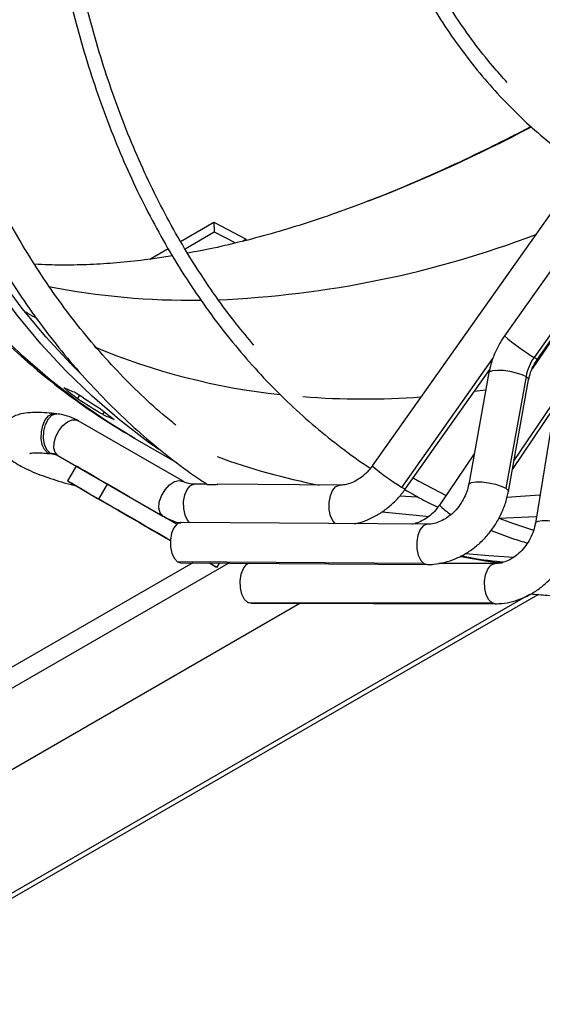
# Model space of a CAD drawing. Units: millimetres. Extents: x 5 to 414, y 3 to 291.
# Drawn here: x 200 to 202, y 32 to 35 of the extents above; entities that cross this region are included whole.
import ezdxf

# ---------------------------------------------------------------- set-up
doc = ezdxf.new("R2010")
doc.units = ezdxf.units.MM

msp = doc.modelspace()

# ---------------------------------------------------------------- linework, layer by layer
at = {"color": 7, "linetype": 'Continuous', "lineweight": 25}
for p, q in [((203.4875, 36.9289), (201.2751, 33.7966)), ((200.6093, 34.5763), (200.7245, 34.6428)), ((200.7245, 34.6428), (200.8375, 34.5844)), ((200.7245, 34.6428), (200.726, 34.6094)), ((200.6247, 34.5509), (200.726, 34.6094)), ((200.726, 34.6094), (200.8002, 34.571)), ((201.9791, 34.595), (201.7342, 34.2482)), ((200.5025, 34.5147), (200.5663, 34.5515)), ((200.8375, 34.5844), (200.8238, 34.5765)), ((202.0819, 34.5201), (201.837, 34.1733)), ((201.8485, 34.1674), (202.0934, 34.5142)), ((200.0785, 34.3262), (200.0722, 34.33)), ((201.9507, 34.312), (201.8299, 34.1341)), ((201.3895, 33.7158), (201.6827, 34.1309)), ((201.6803, 34.1208), (201.6099, 33.7325)), ((201.8089, 34.107), (201.7385, 33.7187)), ((201.7477, 33.7075), (201.8181, 34.0958)), ((200.2585, 34.0419), (200.2512, 34.0307)), ((200.1793, 33.9774), (200.1709, 33.9783)), ((200.3444, 33.9842), (200.3388, 33.9756)), ((201.7615, 33.7841), (201.908, 34)), ((201.9057, 33.9893), (201.8414, 33.5976)), ((200.6181, 33.7429), (200.2532, 33.9535)), ((200.4502, 33.8921), (200.5974, 33.8071)), ((200.1471, 33.8422), (200.1555, 33.8414)), ((200.1564, 33.839), (200.1647, 33.8382)), ((201.6291, 33.8383), (201.5083, 33.6604)), ((200.1827, 33.8326), (200.5475, 33.622)), ((200.2462, 33.7959), (200.2162, 33.744)), ((200.326, 33.6806), (200.356, 33.7326)), ((200.7002, 33.7327), (200.6564, 33.733)), ((201.1618, 33.7295), (200.7375, 33.7324)), ((200.4515, 33.6081), (200.4015, 33.637)), ((201.4661, 33.5937), (200.6105, 33.5997)), ((200.5005, 33.5798), (200.5505, 33.551)), ((200.6516, 33.4594), (194.0066, 29.6234)), ((200.5987, 33.463), (200.6096, 33.4597)), ((201.4543, 33.457), (200.5987, 33.463)), ((200.6096, 33.4597), (201.4651, 33.4538)), ((200.7358, 33.444), (200.7444, 33.4588)), ((201.7019, 33.4574), (201.5064, 33.4578)), ((188.0714, 25.3948), (201.8512, 33.3497)), ((200.8428, 33.3221), (201.6915, 33.3201)), ((200.8529, 33.3194), (200.8428, 33.3221)), ((188.3356, 25.9943), (201.0238, 33.319)), ((200.8529, 33.3194), (201.7016, 33.3174))]:
    msp.add_line(p, q, dxfattribs=at)
at = {"color": 8, "linetype": 'Continuous', "lineweight": 25}
for p, q in [((200.104, 34.3115), (200.0782, 34.3262)), ((201.378, 33.7217), (201.6939, 34.169)), ((201.6693, 34.06), (201.6286, 34.0544)), ((201.9186, 34.0382), (201.7671, 33.815)), ((200.1641, 33.8382), (200.156, 33.841)), ((201.4295, 33.6875), (201.3712, 33.6915)), ((200.4015, 33.637), (200.4015, 33.637)), ((200.4515, 33.6081), (200.4515, 33.6081)), ((188.1329, 26.1599), (200.776, 33.4586)), ((201.4543, 33.457), (201.4652, 33.4538)), ((201.8214, 33.3495), (188.0749, 25.4138)), ((201.7016, 33.3174), (201.6915, 33.3201))]:
    msp.add_line(p, q, dxfattribs=at)
at = {"color": 7, "linetype": 'Continuous', "lineweight": 25, "flags": 128}
for points in [[(200.5339, 33.8529), (200.4955, 33.8803), (200.3968, 33.9566), (200.302, 34.0389), (200.2111, 34.1269), (200.1243, 34.2207), (200.0416, 34.3201), (199.9631, 34.425), (199.889, 34.5353), (199.8193, 34.6509), (199.754, 34.7716), (199.6933, 34.8973), (199.6372, 35.0279), (199.5858, 35.1632), (199.5391, 35.3032), (199.4971, 35.4476), (199.46, 35.5962), (199.4278, 35.749), (199.4005, 35.9058), (199.3781, 36.0663), (199.3606, 36.2305), (199.3481, 36.3981), (199.3407, 36.5689), (199.3382, 36.7429)], [(200.268, 34.1115), (200.2283, 34.1512), (200.1419, 34.2446), (200.0596, 34.3435), (199.9815, 34.4479), (199.9077, 34.5577), (199.8383, 34.6727), (199.7733, 34.7929), (199.7129, 34.918), (199.657, 35.048), (199.6058, 35.1827), (199.5593, 35.322), (199.5176, 35.4658), (199.4807, 35.6137), (199.4486, 35.7658), (199.4214, 35.9219), (199.3991, 36.0817), (199.3817, 36.2451), (199.3693, 36.4119), (199.3619, 36.582), (199.3594, 36.7551)], [(201.2625, 34.7171), (201.2367, 34.7073), (201.1633, 34.6802)], [(200.356, 33.7326), (200.3247, 33.7507), (200.2978, 33.7662), (200.2761, 33.7787), (200.26, 33.788), (200.25, 33.7938), (200.2462, 33.7959), (200.2462, 33.7959)], [(200.326, 33.6806), (200.2947, 33.6987), (200.2678, 33.7142), (200.2461, 33.7268), (200.23, 33.736), (200.22, 33.7418), (200.2162, 33.744), (200.2189, 33.7424), (200.2279, 33.7372), (200.243, 33.7285), (200.2639, 33.7164), (200.29, 33.7014), (200.3206, 33.6837), (200.3551, 33.6638), (200.3926, 33.6421), (200.4321, 33.6193), (200.4727, 33.5959), (200.5134, 33.5724), (200.5531, 33.5494), (200.5741, 33.5373)], [(200.596, 33.594), (200.5895, 33.5978), (200.55, 33.6206), (200.5094, 33.644), (200.4687, 33.6675), (200.4289, 33.6905), (200.3911, 33.7123), (200.356, 33.7326)], [(200.5475, 33.622), (200.5379, 33.6329), (200.5337, 33.6497), (200.5355, 33.6705), (200.543, 33.6927), (200.5554, 33.7136), (200.5711, 33.7308), (200.5882, 33.7421), (200.6048, 33.7462), (200.6187, 33.7426)], [(201.4169, 33.7546), (201.4367, 33.7434), (201.5311, 33.6939)], [(200.5741, 33.5374), (200.5595, 33.5458), (200.52, 33.5686), (200.4794, 33.5921), (200.4387, 33.6156), (200.3989, 33.6385), (200.3611, 33.6604), (200.326, 33.6806)], [(200.4015, 33.637), (200.3925, 33.6422), (200.3906, 33.6433), (200.396, 33.6402), (200.408, 33.6333), (200.4251, 33.6234), (200.4455, 33.6116), (200.4664, 33.5995), (200.4856, 33.5885), (200.5005, 33.5798)], [(200.5505, 33.551), (200.5595, 33.5458), (200.5614, 33.5447), (200.5561, 33.5477), (200.5441, 33.5547), (200.5269, 33.5646), (200.5066, 33.5763), (200.4856, 33.5884), (200.4665, 33.5995), (200.4515, 33.6081)], [(200.6105, 33.5997), (200.6089, 33.5997), (200.5966, 33.5945), (200.5859, 33.5814), (200.5781, 33.5622), (200.5742, 33.539), (200.5746, 33.5147), (200.5793, 33.4923), (200.5877, 33.4743), (200.5987, 33.463)], [(201.7147, 33.6144), (201.7654, 33.596), (201.8346, 33.5732)], [(201.767, 33.4778), (201.6793, 33.4835), (201.5983, 33.4913)], [(200.7097, 33.459), (200.7221, 33.4519), (200.7321, 33.4461), (200.7358, 33.444), (200.7331, 33.4455), (200.7241, 33.4507), (200.7098, 33.459)], [(200.8428, 33.3221), (200.8312, 33.3327), (200.8223, 33.3502), (200.8171, 33.3724), (200.8163, 33.3966), (200.8198, 33.42), (200.8274, 33.4397), (200.8381, 33.4533), (200.846, 33.4581)]]:
    msp.add_lwpolyline(points, dxfattribs=at)
at = {"color": 8, "linetype": 'Continuous', "lineweight": 25, "flags": 128}
for points in [[(200.4502, 33.8921), (200.3573, 33.9488), (200.2549, 34.0192), (200.1562, 34.0955), (200.0614, 34.1778), (199.9705, 34.2659), (199.8836, 34.3596), (199.8009, 34.459), (199.7225, 34.5639), (199.6484, 34.6742), (199.5786, 34.7898), (199.5134, 34.9105), (199.4526, 35.0362), (199.3966, 35.1668), (199.3451, 35.3022), (199.2984, 35.4421)], [(201.837, 34.1733), (201.846, 34.1682), (201.8485, 34.1674)], [(201.6803, 34.1208), (201.6834, 34.1247), (201.6937, 34.1282), (201.7099, 34.1295), (201.7305, 34.1285), (201.753, 34.1253), (201.7752, 34.1203), (201.7945, 34.1139), (201.8089, 34.107)], [(201.8089, 34.107), (201.8169, 34.1002), (201.8181, 34.0958)], [(200.1471, 33.8422), (200.1366, 33.853), (200.1291, 33.8699), (200.1255, 33.8911), (200.1261, 33.9143), (200.1309, 33.9369), (200.1393, 33.9563), (200.1505, 33.9704), (200.1631, 33.9776), (200.1709, 33.9783)], [(200.1555, 33.8414), (200.1446, 33.8527), (200.137, 33.8706), (200.1337, 33.893), (200.1349, 33.9172), (200.1407, 33.9403), (200.1502, 33.9594), (200.1623, 33.9723), (200.1757, 33.9775), (200.1793, 33.9774)], [(200.1827, 33.8326), (200.1734, 33.8427), (200.169, 33.8583), (200.1699, 33.8775), (200.1761, 33.8984), (200.1867, 33.9188), (200.2008, 33.9363), (200.2167, 33.9492), (200.2328, 33.956), (200.2473, 33.956), (200.2532, 33.9535)], [(200.1564, 33.839), (200.1543, 33.8394), (200.1471, 33.8422)], [(200.6403, 33.5995), (200.6335, 33.6076), (200.6251, 33.6255), (200.6204, 33.648), (200.62, 33.6723), (200.6239, 33.6955), (200.6317, 33.7147), (200.6424, 33.7277), (200.6547, 33.7329), (200.6564, 33.733)], [(201.6099, 33.7325), (201.6109, 33.7346), (201.6191, 33.739), (201.6345, 33.7411), (201.6552, 33.7407), (201.6788, 33.7377), (201.7024, 33.7326), (201.7231, 33.726), (201.7385, 33.7187)], [(201.1457, 33.596), (201.1389, 33.604), (201.1305, 33.622), (201.1258, 33.6445), (201.1254, 33.6688), (201.1294, 33.6919), (201.1371, 33.7112), (201.1478, 33.7242), (201.1602, 33.7294), (201.1615, 33.7295)], [(201.3895, 33.7158), (201.3868, 33.7167), (201.378, 33.7217)], [(201.7385, 33.7187), (201.7467, 33.7115), (201.7477, 33.7075)], [(201.8574, 33.695), (201.7731, 33.6886), (201.7429, 33.6868)], [(201.4724, 33.6199), (201.4387, 33.6224), (201.3093, 33.6361)], [(201.4658, 33.5937), (201.4645, 33.5937), (201.4522, 33.5885), (201.4415, 33.5755), (201.4337, 33.5562), (201.4298, 33.533), (201.4302, 33.5087), (201.4348, 33.4863), (201.4432, 33.4683), (201.4543, 33.457)], [(201.845, 33.6195), (201.8432, 33.6194), (201.715, 33.6141)], [(201.9697, 33.5852), (201.954, 33.5918), (201.933, 33.5978), (201.9093, 33.6024), (201.8857, 33.605), (201.8651, 33.6053), (201.85, 33.6034), (201.8422, 33.5994), (201.8414, 33.5976)], [(201.5825, 33.4813), (201.6687, 33.4668), (201.7264, 33.4588)], [(201.6915, 33.3201), (201.68, 33.3307), (201.671, 33.3482), (201.6658, 33.3704), (201.665, 33.3946), (201.6685, 33.418), (201.6761, 33.4377), (201.6868, 33.4513), (201.6993, 33.4572), (201.7016, 33.4574)]]:
    msp.add_lwpolyline(points, dxfattribs=at)
at = {"color": 8, "linetype": 'Continuous', "lineweight": 25}
for centre, radius, start, end in [((199.3477, 39.6671), 5.3075, 291.1482, 297.8307), ((200.59, 37.901), 3.5306, 272.3883, 290.7801), ((200.6434, 36.9208), 2.5488, 258.8537, 270.7739), ((202.1911, 34.7679), 0.692, 228.6822, 239.23), ((201.194, 36.3086), 2.2766, 247.1727, 263.9861), ((201.2464, 36.7903), 2.7614, 265.5898, 274.1074), ((201.5285, 35.9822), 2.2944, 249.8021, 258.9937), ((201.745, 34.3342), 0.714, 228.8451, 239.0671), ((201.6508, 33.7926), 0.1943, 222.8792, 238.1388)]:
    msp.add_arc(centre, radius, start, end, dxfattribs=at)
at = {"color": 7, "linetype": 'Continuous', "lineweight": 25}
for centre, radius, start, end in [((201.9736, 34.0764), 0.1675, 144.6281, 169.466), ((201.6174, 35.7892), 2.2269, 230.6007, 232.1563), ((201.7447, 35.7157), 2.2269, 230.6007, 232.1563), ((200.1686, 33.8628), 0.0251, 238.4903, 239.9916), ((200.1492, 33.7729), 0.0685, 60.1437, 84.2344), ((200.1949, 33.8525), 0.0233, 238.3843, 239.9945)]:
    msp.add_arc(centre, radius, start, end, dxfattribs=at)
for centre, major_axis, ratio, start_param, end_param in [((203.701, 39.5554), (5.1151, 4.2888), 0.79563, 3.51912, 3.527078), ((203.9556, 39.4084), (10.9813, -6.9635), 0.500898, 4.691997, 4.699955), ((203.701, 39.5554), (10.9813, -6.9635), 0.500898, 4.71587, 4.723828), ((203.9556, 39.4084), (5.1151, 4.2888), 0.79563, 3.495247, 3.503205)]:
    msp.add_ellipse(centre, major_axis=major_axis, ratio=ratio, start_param=start_param, end_param=end_param, dxfattribs=at)
for points, knots in [([(200.6587, 40.9212), (200.6581, 40.9201), (200.6248, 40.8598), (200.5618, 40.7389), (200.4701, 40.5585), (200.3823, 40.3767), (200.298, 40.1939), (200.2174, 40.0102), (200.1405, 39.8259), (200.0674, 39.641), (199.9982, 39.4558), (199.933, 39.2704), (199.8717, 39.0851), (199.8146, 38.8999), (199.7616, 38.7152), (199.7128, 38.531), (199.6682, 38.3475), (199.6279, 38.1649), (199.5919, 37.9834), (199.5603, 37.8032), (199.5331, 37.6245), (199.5102, 37.4473), (199.4919, 37.2719), (199.4779, 37.0985), (199.4685, 36.9271), (199.4636, 36.7581), (199.4631, 36.5915), (199.4671, 36.4275), (199.4757, 36.2662), (199.4887, 36.1079), (199.5062, 35.9526), (199.5282, 35.8006), (199.5547, 35.652), (199.5855, 35.5069), (199.6208, 35.3654), (199.6604, 35.2278), (199.7044, 35.0941), (199.7526, 34.9645), (199.8051, 34.8391), (199.8618, 34.7181), (199.9226, 34.6015), (199.9875, 34.4895), (200.0563, 34.3822), (200.1291, 34.2796), (200.2058, 34.182), (200.2862, 34.0894), (200.3703, 34.0019), (200.4579, 33.9195), (200.5493, 33.8425), (200.6293, 33.7808), (200.6802, 33.7469), (200.6983, 33.7348)], [0, 0, 0, 0, 0.000385, 0.021417, 0.04245, 0.063482, 0.084516, 0.105549, 0.126583, 0.147618, 0.168653, 0.18969, 0.210727, 0.231765, 0.252804, 0.273845, 0.294886, 0.315929, 0.336973, 0.358019, 0.379066, 0.400114, 0.421164, 0.442216, 0.463268, 0.484322, 0.505377, 0.526433, 0.547489, 0.568546, 0.589603, 0.610659, 0.631713, 0.652766, 0.673815, 0.694861, 0.715902, 0.736936, 0.757963, 0.778982, 0.79999, 0.820987, 0.841971, 0.862942, 0.8839, 0.904842, 0.925771, 0.946686, 0.967589, 0.988482, 1, 1, 1, 1]), ([(200.5933, 33.9377), (200.5781, 33.95), (200.5328, 33.9866), (200.4611, 34.0532), (200.378, 34.1373), (200.2988, 34.2267), (200.2232, 34.321), (200.1515, 34.4201), (200.0836, 34.5241), (200.0196, 34.6327), (199.9597, 34.7459), (199.9037, 34.8635), (199.8519, 34.9855), (199.8042, 35.1117), (199.7607, 35.2421), (199.7214, 35.3763), (199.6864, 35.5145), (199.6557, 35.6564), (199.6293, 35.8018), (199.6073, 35.9507), (199.5897, 36.1029), (199.5765, 36.2583), (199.5677, 36.4167), (199.5633, 36.5779), (199.5633, 36.7418), (199.5678, 36.9082), (199.5767, 37.077), (199.5901, 37.248), (199.6079, 37.4211), (199.6301, 37.596), (199.6566, 37.7726), (199.6876, 37.9507), (199.7228, 38.1301), (199.7624, 38.3108), (199.8062, 38.4923), (199.8542, 38.6747), (199.9064, 38.8578), (199.9627, 39.0412), (200.0231, 39.2249), (200.0875, 39.4087), (200.1559, 39.5924), (200.2281, 39.7758), (200.3041, 39.9588), (200.3839, 40.1411), (200.4673, 40.3225), (200.5542, 40.503), (200.645, 40.6822), (200.709, 40.8051), (200.7435, 40.8678), (200.7457, 40.8717)], [0, 0, 0, 0, 0.011096, 0.033181, 0.055254, 0.077314, 0.099358, 0.121387, 0.143399, 0.165397, 0.18738, 0.209349, 0.231307, 0.253254, 0.275193, 0.297123, 0.319048, 0.340968, 0.362883, 0.384796, 0.406707, 0.428616, 0.450525, 0.472434, 0.494342, 0.516252, 0.538161, 0.560072, 0.581984, 0.603897, 0.625812, 0.647728, 0.669645, 0.691564, 0.713483, 0.735405, 0.757327, 0.779251, 0.801175, 0.823101, 0.845028, 0.866955, 0.888883, 0.910812, 0.932742, 0.954672, 0.976602, 0.998533, 1, 1, 1, 1]), ([(201.2278, 40.5984), (201.2222, 40.5881), (201.1848, 40.5201), (201.119, 40.3929), (201.0306, 40.2168), (200.946, 40.0394), (200.865, 39.861), (200.7876, 39.6819), (200.714, 39.5021), (200.6443, 39.3218), (200.5784, 39.1414), (200.5166, 38.9608), (200.4587, 38.7804), (200.405, 38.6002), (200.3555, 38.4205), (200.3101, 38.2415), (200.269, 38.0634), (200.2322, 37.8862), (200.1998, 37.7103), (200.1717, 37.5358), (200.148, 37.3628), (200.1287, 37.1915), (200.1139, 37.0222), (200.1035, 36.8549), (200.0976, 36.6899), (200.0962, 36.5274), (200.0993, 36.3674), (200.1068, 36.2102), (200.1189, 36.0558), (200.1354, 35.9046), (200.1563, 35.7566), (200.1817, 35.6119), (200.2115, 35.4708), (200.2457, 35.3334), (200.2842, 35.1998), (200.327, 35.0701), (200.3741, 34.9446), (200.4253, 34.8232), (200.4808, 34.7062), (200.5403, 34.5937), (200.6039, 34.4858), (200.6715, 34.3825), (200.7429, 34.2841), (200.8182, 34.1906), (200.8972, 34.1021), (200.9799, 34.0187), (201.066, 33.9404), (201.156, 33.8678), (201.2236, 33.8171), (201.2623, 33.7924), (201.2688, 33.7882)], [0, 0, 0, 0, 0.00383, 0.025397, 0.046965, 0.068533, 0.090102, 0.11167, 0.133239, 0.154808, 0.176378, 0.197948, 0.219519, 0.24109, 0.262662, 0.284235, 0.305808, 0.327382, 0.348956, 0.370532, 0.392108, 0.413685, 0.435263, 0.456842, 0.478421, 0.500001, 0.521581, 0.543162, 0.564743, 0.586324, 0.607905, 0.629485, 0.651064, 0.672641, 0.694216, 0.715789, 0.737358, 0.758923, 0.780483, 0.802037, 0.823585, 0.845126, 0.866659, 0.888185, 0.909702, 0.931212, 0.952714, 0.974209, 0.995699, 1, 1, 1, 1]), ([(200.8638, 34.2164), (200.8433, 34.2406), (200.7975, 34.2949), (200.7308, 34.3851), (200.663, 34.4857), (200.5993, 34.5911), (200.5395, 34.7011), (200.4837, 34.8156), (200.4321, 34.9345), (200.3846, 35.0576), (200.3413, 35.1848), (200.3022, 35.3161), (200.2674, 35.4512), (200.237, 35.59), (200.2109, 35.7324), (200.1892, 35.8783), (200.1719, 36.0274), (200.159, 36.1797), (200.1505, 36.335), (200.1465, 36.4931), (200.1469, 36.6539), (200.1518, 36.8171), (200.1612, 36.9827), (200.1749, 37.1505), (200.1931, 37.3202), (200.2157, 37.4918), (200.2427, 37.6649), (200.2741, 37.8396), (200.3098, 38.0155), (200.3498, 38.1925), (200.394, 38.3704), (200.4425, 38.5491), (200.4951, 38.7283), (200.5518, 38.9078), (200.6125, 39.0876), (200.6773, 39.2673), (200.7459, 39.4468), (200.8184, 39.626), (200.8947, 39.8045), (200.9747, 39.9823), (201.0582, 40.1592), (201.1455, 40.3349), (201.2167, 40.4733), (201.2599, 40.5524), (201.2717, 40.574)], [0, 0, 0, 0, 0.01969, 0.044028, 0.068358, 0.092679, 0.116991, 0.141295, 0.165591, 0.189882, 0.214167, 0.238447, 0.262723, 0.286997, 0.311268, 0.335537, 0.359805, 0.384072, 0.408339, 0.432606, 0.456873, 0.48114, 0.505407, 0.529675, 0.553944, 0.578213, 0.602483, 0.626754, 0.651026, 0.675299, 0.699572, 0.723846, 0.748121, 0.772397, 0.796673, 0.82095, 0.845227, 0.869505, 0.893783, 0.918062, 0.94234, 0.96662, 0.990899, 1, 1, 1, 1]), ([(201.9646, 40.193), (201.9514, 40.1685), (201.9105, 40.0923), (201.8454, 39.9629), (201.7692, 39.805), (201.6969, 39.6461), (201.6282, 39.4864), (201.5633, 39.326), (201.5022, 39.1653), (201.4451, 39.0044), (201.392, 38.8435), (201.343, 38.6829), (201.2981, 38.5226), (201.2574, 38.363), (201.221, 38.2043), (201.1889, 38.0466), (201.1611, 37.8901), (201.1378, 37.7351), (201.1188, 37.5817), (201.1043, 37.4301), (201.0942, 37.2806), (201.0886, 37.1333), (201.0875, 36.9885), (201.0909, 36.8462), (201.0987, 36.7067), (201.1111, 36.5702), (201.1279, 36.4368), (201.1492, 36.3067), (201.1748, 36.1801), (201.2049, 36.0572), (201.2393, 35.9381), (201.2781, 35.8229), (201.321, 35.7118), (201.3682, 35.6051), (201.4196, 35.5027), (201.475, 35.4048), (201.5344, 35.3117), (201.5977, 35.2233), (201.6648, 35.1398), (201.7357, 35.0614), (201.8102, 34.988), (201.8884, 34.9201), (201.9541, 34.8684), (201.9948, 34.8412), (202.0072, 34.833)], [0, 0, 0, 0, 0.011595, 0.036048, 0.060501, 0.084954, 0.109408, 0.133862, 0.158317, 0.182773, 0.207229, 0.231686, 0.256145, 0.280604, 0.305064, 0.329526, 0.353989, 0.378453, 0.402918, 0.427384, 0.451852, 0.476321, 0.500791, 0.525262, 0.549734, 0.574206, 0.598677, 0.623148, 0.647617, 0.672084, 0.696548, 0.721007, 0.745461, 0.769908, 0.794346, 0.818775, 0.843193, 0.867599, 0.891993, 0.916373, 0.940741, 0.965098, 0.989445, 1, 1, 1, 1]), ([(201.7436, 35.1286), (201.7265, 35.1474), (201.6861, 35.192), (201.6267, 35.2681), (201.565, 35.3558), (201.5073, 35.4483), (201.4535, 35.5455), (201.4038, 35.6472), (201.3582, 35.7532), (201.3167, 35.8635), (201.2794, 35.9779), (201.2464, 36.0962), (201.2177, 36.2183), (201.1933, 36.344), (201.1733, 36.4732), (201.1577, 36.6058), (201.1465, 36.7415), (201.1397, 36.8801), (201.1374, 37.0216), (201.1395, 37.1656), (201.146, 37.3121), (201.157, 37.4608), (201.1725, 37.6115), (201.1923, 37.7641), (201.2166, 37.9183), (201.2451, 38.0739), (201.278, 38.2308), (201.3152, 38.3887), (201.3566, 38.5475), (201.4022, 38.7068), (201.4519, 38.8666), (201.5057, 39.0266), (201.5635, 39.1866), (201.6251, 39.3464), (201.6906, 39.5057), (201.7598, 39.6644), (201.8327, 39.8224), (201.9094, 39.9791), (201.968, 40.0948), (202.0021, 40.1576), (202.0084, 40.1691)], [0, 0, 0, 0, 0.019965, 0.047108, 0.074237, 0.101352, 0.128453, 0.155541, 0.182617, 0.209683, 0.236741, 0.263792, 0.290838, 0.317879, 0.344917, 0.371953, 0.398988, 0.426022, 0.453056, 0.48009, 0.507125, 0.53416, 0.561196, 0.588234, 0.615273, 0.642313, 0.669354, 0.696396, 0.72344, 0.750485, 0.777531, 0.804578, 0.831626, 0.858674, 0.885724, 0.912774, 0.939824, 0.966876, 0.993927, 1, 1, 1, 1]), ([(201.8258, 34.9758), (201.8239, 34.9747), (201.7756, 34.9483), (201.6817, 34.9014), (201.5442, 34.8352), (201.4077, 34.7755), (201.3126, 34.7358), (201.2633, 34.7176), (201.2588, 34.7159)], [0, 0, 0, 0, 0.010252, 0.251618, 0.49293, 0.734222, 0.975521, 1, 1, 1, 1]), ([(199.4645, 34.9463), (199.4781, 34.9204), (199.5127, 34.8545), (199.5733, 34.7536), (199.6455, 34.6432), (199.7218, 34.5379), (199.802, 34.4376), (199.8861, 34.3424), (199.9738, 34.2525), (200.0651, 34.1678), (200.1599, 34.0884), (200.2581, 34.0145), (200.3544, 33.9489), (200.4194, 33.9106), (200.4493, 33.893)], [0, 0, 0, 0, 0.0569863, 0.1451625, 0.2330686, 0.3206921, 0.4080277, 0.4950779, 0.5818538, 0.6683755, 0.7546719, 0.8407793, 0.9267414, 1, 1, 1, 1]), ([(201.1646, 34.6807), (201.1638, 34.6804), (201.1243, 34.6656), (201.0483, 34.6406), (200.9369, 34.6062), (200.8285, 34.5771), (200.7272, 34.553), (200.6637, 34.541), (200.6341, 34.5354)], [0, 0, 0, 0, 0.004243, 0.207999, 0.411961, 0.616292, 0.82119, 1, 1, 1, 1]), ([(200.5811, 34.5265), (200.5609, 34.5231), (200.5069, 34.5142), (200.4231, 34.5046), (200.3289, 34.497), (200.2381, 34.4938), (200.1622, 34.4938), (200.1183, 34.4964), (200.1022, 34.4974)], [0, 0, 0, 0, 0.1138457, 0.3037838, 0.4954054, 0.6891619, 0.8855965, 1, 1, 1, 1]), ([(201.7342, 34.2482), (201.7296, 34.2415), (201.7172, 34.223), (201.7007, 34.1904), (201.6874, 34.1542), (201.6824, 34.1306), (201.6803, 34.1208)], [0, 0, 0, 0, 0.1732776, 0.4765578, 0.7806073, 1, 1, 1, 1]), ([(201.8181, 34.0958), (201.8189, 34.1001), (201.8217, 34.1133), (201.8297, 34.1358), (201.8401, 34.1553), (201.8471, 34.1654), (201.8485, 34.1674)], [0, 0, 0, 0, 0.173147, 0.53903, 0.905047, 1, 1, 1, 1]), ([(200.1709, 33.9783), (200.1647, 33.9789), (200.1464, 33.9807), (200.1177, 33.9821), (200.0857, 33.9815), (200.0595, 33.9782), (200.0375, 33.9719), (200.0199, 33.9636), (200.004, 33.9516), (199.9907, 33.9355), (199.9816, 33.9154), (199.9785, 33.8936), (199.9812, 33.8727), (199.9881, 33.8548), (199.998, 33.8394), (200.0106, 33.8256), (200.0276, 33.8118), (200.0497, 33.7979), (200.0783, 33.7833), (200.1109, 33.7694), (200.1471, 33.756), (200.1851, 33.7438), (200.2177, 33.7344), (200.2375, 33.7295), (200.2439, 33.728)], [0, 0, 0, 0, 0.030002, 0.089171, 0.15052, 0.217591, 0.260166, 0.297194, 0.331981, 0.365892, 0.399645, 0.435927, 0.469235, 0.501391, 0.534554, 0.571422, 0.616548, 0.677412, 0.737074, 0.799473, 0.858567, 0.916131, 0.97296, 1, 1, 1, 1]), ([(200.2532, 33.9535), (200.2466, 33.9571), (200.2299, 33.9659), (200.2048, 33.9738), (200.1864, 33.9764), (200.1793, 33.9774)], [0, 0, 0, 0, 0.290359, 0.725189, 1, 1, 1, 1]), ([(200.0858, 33.84), (200.0858, 33.84), (200.085, 33.8397), (200.0881, 33.8406), (200.0953, 33.8413), (200.109, 33.842), (200.1282, 33.8415), (200.1452, 33.8402), (200.1552, 33.8391), (200.1564, 33.839)], [0, 0, 0, 0, 0.001044, 0.150499, 0.322117, 0.51862, 0.73733, 0.969667, 1, 1, 1, 1]), ([(200.1647, 33.8382), (200.1667, 33.8379), (200.1737, 33.8369), (200.1793, 33.8342), (200.1832, 33.8323)], [0, 0, 0, 0, 0.28872, 1, 1, 1, 1]), ([(201.2751, 33.7966), (201.2724, 33.7929), (201.2639, 33.7814), (201.2473, 33.7645), (201.2254, 33.7482), (201.2026, 33.7368), (201.1808, 33.7304), (201.1679, 33.7298), (201.1618, 33.7295)], [0, 0, 0, 0, 0.0890724, 0.2752602, 0.4612168, 0.6470289, 0.8337361, 1, 1, 1, 1]), ([(200.6564, 33.733), (200.6533, 33.7331), (200.6432, 33.7335), (200.6302, 33.7367), (200.6214, 33.7412), (200.6181, 33.7429)], [0, 0, 0, 0, 0.208649, 0.701635, 1, 1, 1, 1]), ([(200.7002, 33.7327), (200.7002, 33.7327), (200.6999, 33.7328), (200.701, 33.7325), (200.703, 33.7321), (200.7065, 33.7317), (200.7112, 33.7314), (200.7168, 33.7315), (200.723, 33.7318), (200.7292, 33.7321), (200.7343, 33.7325), (200.7368, 33.7323), (200.7375, 33.7323)], [0, 0, 0, 0, 0.002648, 0.122489, 0.240008, 0.358384, 0.476791, 0.595151, 0.713299, 0.830972, 0.95048, 1, 1, 1, 1]), ([(201.6099, 33.7325), (201.609, 33.7282), (201.6063, 33.715), (201.5983, 33.6925), (201.5843, 33.6667), (201.5666, 33.6435), (201.546, 33.624), (201.5237, 33.6089), (201.5008, 33.5988), (201.4813, 33.5942), (201.4703, 33.5939), (201.4661, 33.5937)], [0, 0, 0, 0, 0.058616, 0.182479, 0.306388, 0.429974, 0.553216, 0.67618, 0.799174, 0.923061, 1, 1, 1, 1]), ([(201.2134, 33.5955), (201.2163, 33.596), (201.2317, 33.5984), (201.2593, 33.6088), (201.2952, 33.6265), (201.3289, 33.65), (201.3592, 33.6778), (201.3787, 33.7007), (201.388, 33.7137), (201.3895, 33.7158)], [0, 0, 0, 0, 0.041069, 0.224899, 0.410521, 0.597609, 0.785774, 0.965619, 1, 1, 1, 1]), ([(201.3883, 33.7142), (201.4072, 33.7031), (201.4445, 33.6811), (201.4836, 33.6623), (201.5029, 33.6529)], [0, 0, 0, 0, 0.5058615, 1, 1, 1, 1]), ([(201.4651, 33.4538), (201.4729, 33.4539), (201.4933, 33.4544), (201.5265, 33.4604), (201.5637, 33.4727), (201.5995, 33.4909), (201.6333, 33.5143), (201.6641, 33.5425), (201.6912, 33.575), (201.7141, 33.6109), (201.7321, 33.6495), (201.7426, 33.6822), (201.7465, 33.7017), (201.7477, 33.7075)], [0, 0, 0, 0, 0.060191, 0.15732, 0.255091, 0.353815, 0.453318, 0.553395, 0.653875, 0.754649, 0.855665, 0.956888, 1, 1, 1, 1]), ([(201.5083, 33.6604), (201.5057, 33.6567), (201.4974, 33.6451), (201.4813, 33.6281), (201.4599, 33.6116), (201.4378, 33.6003), (201.4216, 33.5949), (201.4136, 33.5942), (201.4124, 33.5941)], [0, 0, 0, 0, 0.102595, 0.317047, 0.531246, 0.745473, 0.961202, 1, 1, 1, 1]), ([(200.5481, 33.6217), (200.555, 33.618), (200.5726, 33.6088), (200.5937, 33.6008), (200.6082, 33.5986), (200.6106, 33.5983)], [0, 0, 0, 0, 0.3496821, 0.893362, 1, 1, 1, 1]), ([(201.8414, 33.5976), (201.8405, 33.5932), (201.838, 33.5798), (201.8303, 33.557), (201.8169, 33.531), (201.7997, 33.5076), (201.7797, 33.4879), (201.7579, 33.4727), (201.7356, 33.4625), (201.7167, 33.4579), (201.706, 33.4575), (201.7019, 33.4574)], [0, 0, 0, 0, 0.0587218, 0.1825811, 0.3064809, 0.4300622, 0.5532982, 0.676298, 0.7994719, 0.923861, 1, 1, 1, 1]), ([(201.6876, 33.5721), (201.7123, 33.5625), (201.7537, 33.5465), (201.7967, 33.5336), (201.8141, 33.5285)], [0, 0, 0, 0, 0.5956008, 1, 1, 1, 1]), ([(201.7016, 33.3174), (201.7094, 33.3176), (201.7297, 33.3182), (201.7626, 33.3243), (201.7994, 33.337), (201.8348, 33.3553), (201.868, 33.379), (201.8982, 33.4076), (201.9248, 33.4403), (201.9472, 33.4765), (201.9646, 33.5154), (201.9747, 33.5486), (201.9784, 33.5686), (201.9795, 33.5749)], [0, 0, 0, 0, 0.060289, 0.156992, 0.25433, 0.352652, 0.451814, 0.551612, 0.65186, 0.75243, 0.853253, 0.954295, 1, 1, 1, 1]), ([(201.7284, 33.4616), (201.7214, 33.4623), (201.6738, 33.4672), (201.6252, 33.4745), (201.5844, 33.483), (201.5826, 33.4834)], [0, 0, 0, 0, 0.141583, 0.960373, 1, 1, 1, 1]), ([(201.8258, 33.3518), (201.8446, 33.3501), (201.9052, 33.3449), (202.0098, 33.3421), (202.1395, 33.3433), (202.2712, 33.3506), (202.4047, 33.3635), (202.5398, 33.3824), (202.6748, 33.4063), (202.7653, 33.427), (202.8098, 33.4371)], [0, 0, 0, 0, 0.060425, 0.19508, 0.329823, 0.464649, 0.599553, 0.734526, 0.869562, 1, 1, 1, 1])]:
    msp.add_open_spline(points, degree=3, knots=knots, dxfattribs=at)

doc.saveas('drawing.dxf')
